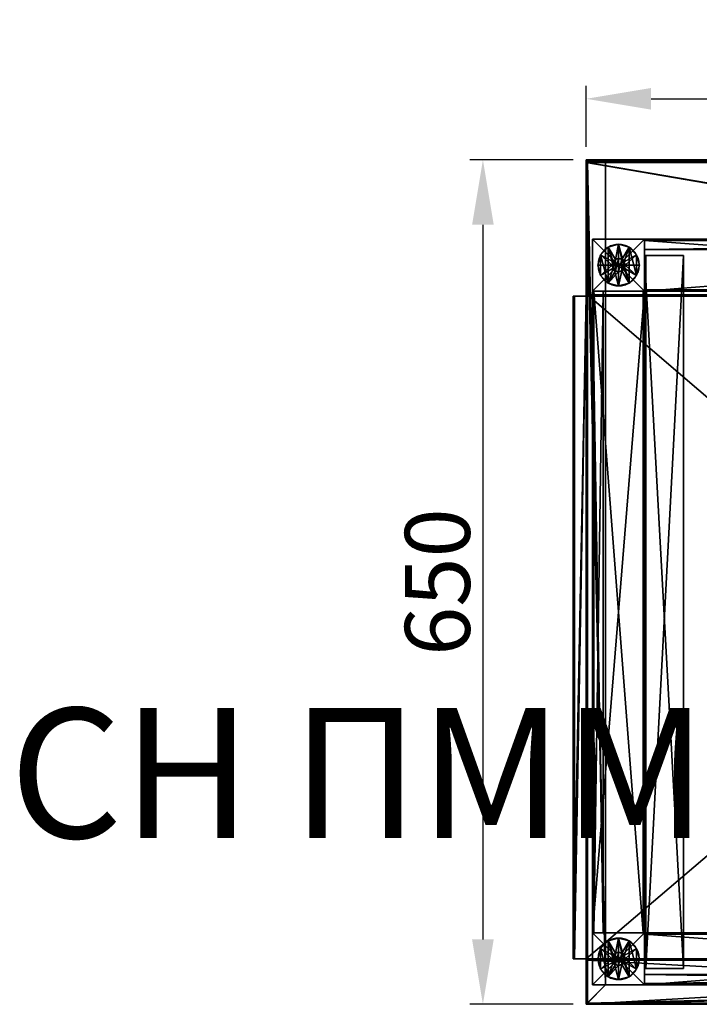
# Model space of a CAD drawing. Extents: x -436 to 1018, y -650 to 115.
# Drawn here: x -436 to 87, y -650 to 108 of the extents above; entities that cross this region are included whole.
import ezdxf
from ezdxf.enums import TextEntityAlignment as Align

# ---------------------------------------------------------------- set-up
doc = ezdxf.new("R2010")
doc.units = 0
doc.header["$PDMODE"] = 3
doc.header["$PDSIZE"] = 20
for name, color, linetype in [('3D', 250, 'Continuous'), ('NAME', 1, 'Continuous'), ('NUMBER', 5, 'Continuous'), ('sizenerzh', 31, 'Continuous')]:
    doc.layers.add(name, color=color, linetype=linetype)
doc.layers.add('Plan', color=1, linetype='Continuous', true_color=0xff0000)
doc.dimstyles.new('size nerzh', dxfattribs={"dimtxt": 50, "dimasz": 50, "dimexe": 10, "dimexo": 10, "dimgap": 10, "dimtad": 1, "dimdec": 0, "dimzin": 0, "dimdsep": 46, "dimtxsty": 'Standard', "dimcen": 10, "dimclrd": 256, "dimclre": 256, "dimclrt": 256, "dimadec": 0, "dimazin": 0, "dimtfac": 1, "dimtdec": 0, "dimtofl": 0, "dimtmove": 0, "dimatfit": 3, "dimfxl": 1, "dimtolj": 1, "dimtzin": 0, "dimarcsym": 0})

# ---------------------------------------------------------------- blocks, each defined once
blk = doc.blocks.new('*D10')
at = {"layer": 'Defpoints', "color": 0, "transparency": 16777216}
for p in [(600, 47), (0, 0), (600, 0)]:
    blk.add_point(p, dxfattribs=at)
at = {"layer": 'sizenerzh', "lineweight": -2, "transparency": 16777216}
for p, q in [((0, 10), (0, 57)), ((600, 10), (600, 57)), ((50, 47), (550, 47))]:
    blk.add_line(p, q, dxfattribs=at)
at = {"layer": 'sizenerzh', "transparency": 16777216}
for points in [[(50, 55.33), (50, 38.66), (0, 47)], [(550, 55.33), (550, 38.66), (600, 47)]]:
    blk.add_solid(points, dxfattribs=at)
at = {"layer": 'sizenerzh', "transparency": 16777216, "insert": (300, 82), "char_height": 50, "attachment_point": 5}
blk.add_mtext('\\A1;600', dxfattribs=at)
blk = doc.blocks.new('*D11')
at = {"layer": 'Defpoints', "color": 0, "transparency": 16777216}
for p in [(0, 0), (-79.43, -650), (0, -650)]:
    blk.add_point(p, dxfattribs=at)
at = {"layer": 'sizenerzh', "lineweight": -2, "transparency": 16777216}
for p, q in [((-10, 0), (-89.43, 0)), ((-79.43, -50), (-79.43, -600)), ((-10, -650), (-89.43, -650))]:
    blk.add_line(p, q, dxfattribs=at)
at = {"layer": 'sizenerzh', "transparency": 16777216}
for points in [[(-87.76, -50), (-71.1, -50), (-79.43, 0)], [(-87.76, -600), (-71.1, -600), (-79.43, -650)]]:
    blk.add_solid(points, dxfattribs=at)
at = {"layer": 'sizenerzh', "transparency": 16777216, "insert": (-114.43, -325), "char_height": 50, "attachment_point": 5, "rotation": 90}
blk.add_mtext('\\A1;650', dxfattribs=at)
blk = doc.blocks.new('*U9')
at = {"layer": 'Plan'}
for points in [[(0, 0), (0, -1)], [(600, 0), (0, 0)], [(600, -1), (0, -1)], [(0, -1), (0, -2)], [(0, -1), (600, -1)], [(0, -2), (0, -105)], [(0, -2), (600, -2)], [(1, -2), (1, -104)], [(15, -2), (15, -635)], [(5, -101), (5, -61)], [(5, -61), (45, -61)], [(25, -65), (23.93, -65.04), (22.88, -65.14), (21.84, -65.31), (20.83, -65.55), (19.83, -65.86), (18.86, -66.23), (17.91, -66.66), (17, -67.14), (16.12, -67.69), (15.28, -68.29), (14.47, -68.95), (13.71, -69.66), (12.99, -70.42), (12.33, -71.24), (11.71, -72.09), (11.14, -73), (10.64, -73.94), (10.21, -74.91), (9.84, -75.89), (9.54, -76.89), (9.3, -77.91), (9.13, -78.93), (9.03, -79.96), (9, -81), (9.03, -82.04), (9.13, -83.07), (9.3, -84.09), (9.54, -85.11), (9.84, -86.11), (10.21, -87.09), (10.64, -88.06), (11.14, -89), (11.71, -89.91), (12.33, -90.76), (12.99, -91.58), (13.71, -92.34), (14.47, -93.05), (15.28, -93.71), (16.12, -94.31), (17, -94.86), (17.91, -95.34), (18.86, -95.77), (19.83, -96.14), (20.83, -96.45), (21.84, -96.69), (22.88, -96.86), (23.93, -96.96), (25, -97)], [(25, -97), (26.07, -96.96), (27.12, -96.86), (28.16, -96.69), (29.17, -96.45), (30.17, -96.14), (31.14, -95.77), (32.09, -95.34), (33, -94.86), (33.88, -94.31), (34.72, -93.71), (35.53, -93.05), (36.29, -92.34), (37.01, -91.58), (37.67, -90.76), (38.29, -89.91), (38.86, -89), (39.36, -88.06), (39.79, -87.09), (40.16, -86.11), (40.46, -85.11), (40.7, -84.09), (40.87, -83.07), (40.97, -82.04), (41, -81), (40.97, -79.96), (40.87, -78.93), (40.7, -77.91), (40.46, -76.89), (40.16, -75.89), (39.79, -74.91), (39.36, -73.94), (38.86, -73), (38.29, -72.09), (37.67, -71.24), (37.01, -70.42), (36.29, -69.66), (35.53, -68.95), (34.72, -68.29), (33.88, -67.69), (33, -67.14), (32.09, -66.66), (31.14, -66.23), (30.17, -65.86), (29.17, -65.55), (28.16, -65.31), (27.12, -65.14), (26.07, -65.04), (25, -65)], [(45, -61), (45, -101)], [(45, -61), (75, -61)], [(45, -62), (75, -62)], [(75, -62), (75, -61)], [(75, -61), (525, -61)], [(75, -62), (525, -62)], [(45, -69), (555, -69)], [(46, -73.5), (45, -73.5)], [(46, -622.5), (46, -73.5)], [(75, -73.5), (46, -73.5)], [(75, -622.5), (75, -73.5)], [(25, -76), (24.67, -76.01), (24.34, -76.04), (24.01, -76.1), (23.7, -76.17), (23.38, -76.27), (23.08, -76.38), (22.79, -76.52), (22.5, -76.67), (22.23, -76.84), (21.96, -77.03), (21.71, -77.23), (21.47, -77.46), (21.25, -77.69), (21.04, -77.95), (20.85, -78.22), (20.67, -78.5), (20.51, -78.79), (20.38, -79.1), (20.26, -79.4), (20.17, -79.72), (20.09, -80.03), (20.04, -80.35), (20.01, -80.68), (20, -81), (20.01, -81.32), (20.04, -81.65), (20.09, -81.97), (20.17, -82.28), (20.26, -82.6), (20.38, -82.9), (20.51, -83.21), (20.67, -83.5), (20.85, -83.78), (21.04, -84.05), (21.25, -84.31), (21.47, -84.54), (21.71, -84.77), (21.96, -84.97), (22.23, -85.16), (22.5, -85.33), (22.79, -85.48), (23.08, -85.62), (23.38, -85.73), (23.7, -85.83), (24.01, -85.9), (24.34, -85.96), (24.67, -85.99), (25, -86)], [(25, -86), (25.33, -85.99), (25.66, -85.96), (25.99, -85.9), (26.3, -85.83), (26.62, -85.73), (26.92, -85.62), (27.21, -85.48), (27.5, -85.33), (27.77, -85.16), (28.04, -84.97), (28.29, -84.77), (28.53, -84.54), (28.75, -84.31), (28.96, -84.05), (29.15, -83.78), (29.33, -83.5), (29.49, -83.21), (29.62, -82.9), (29.74, -82.6), (29.83, -82.28), (29.91, -81.97), (29.96, -81.65), (29.99, -81.32), (30, -81), (29.99, -80.68), (29.96, -80.35), (29.91, -80.03), (29.83, -79.72), (29.74, -79.4), (29.62, -79.1), (29.49, -78.79), (29.33, -78.5), (29.15, -78.22), (28.96, -77.95), (28.75, -77.69), (28.53, -77.46), (28.29, -77.23), (28.04, -77.03), (27.77, -76.84), (27.5, -76.67), (27.21, -76.52), (26.92, -76.38), (26.62, -76.27), (26.3, -76.17), (25.99, -76.1), (25.66, -76.04), (25.33, -76.01), (25, -76)], [(0, -105), (-10, -105)], [(-10, -615), (-10, -105)], [(-9, -615), (-9, -105)], [(599, -105), (0, -105)], [(0, -615), (0, -105)], [(1, -104), (1, -616)], [(599, -104), (1, -104)], [(5, -595), (5, -101)], [(45, -101), (5, -101)], [(6, -595), (6, -101)], [(13, -595), (13, -101)], [(44, -595), (44, -101)], [(45, -100), (555, -100)], [(45, -595), (45, -101)], [(45, -101), (555, -101)], [(5, -635), (5, -595)], [(5, -595), (45, -595)], [(45, -595), (555, -595)], [(45, -595), (45, -635)], [(45, -596), (555, -596)], [(25, -599), (23.93, -599.04), (22.88, -599.14), (21.84, -599.31), (20.83, -599.55), (19.83, -599.86), (18.86, -600.23), (17.91, -600.66), (17, -601.14), (16.12, -601.69), (15.28, -602.29), (14.47, -602.95), (13.71, -603.66), (12.99, -604.42), (12.33, -605.24), (11.71, -606.09), (11.14, -607), (10.64, -607.94), (10.21, -608.91), (9.84, -609.89), (9.54, -610.89), (9.3, -611.91), (9.13, -612.93), (9.03, -613.96), (9, -615), (9.03, -616.04), (9.13, -617.07), (9.3, -618.09), (9.54, -619.11), (9.84, -620.11), (10.21, -621.09), (10.64, -622.06), (11.14, -623), (11.71, -623.91), (12.33, -624.76), (12.99, -625.58), (13.71, -626.34), (14.47, -627.05), (15.28, -627.71), (16.12, -628.31), (17, -628.86), (17.91, -629.34), (18.86, -629.77), (19.83, -630.14), (20.83, -630.45), (21.84, -630.69), (22.88, -630.86), (23.93, -630.96), (25, -631)], [(25, -631), (26.07, -630.96), (27.12, -630.86), (28.16, -630.69), (29.17, -630.45), (30.17, -630.14), (31.14, -629.77), (32.09, -629.34), (33, -628.86), (33.88, -628.31), (34.72, -627.71), (35.53, -627.05), (36.29, -626.34), (37.01, -625.58), (37.67, -624.76), (38.29, -623.91), (38.86, -623), (39.36, -622.06), (39.79, -621.09), (40.16, -620.11), (40.46, -619.11), (40.7, -618.09), (40.87, -617.07), (40.97, -616.04), (41, -615), (40.97, -613.96), (40.87, -612.93), (40.7, -611.91), (40.46, -610.89), (40.16, -609.89), (39.79, -608.91), (39.36, -607.94), (38.86, -607), (38.29, -606.09), (37.67, -605.24), (37.01, -604.42), (36.29, -603.66), (35.53, -602.95), (34.72, -602.29), (33.88, -601.69), (33, -601.14), (32.09, -600.66), (31.14, -600.23), (30.17, -599.86), (29.17, -599.55), (28.16, -599.31), (27.12, -599.14), (26.07, -599.04), (25, -599)], [(25, -610), (24.67, -610.01), (24.34, -610.04), (24.01, -610.1), (23.7, -610.17), (23.38, -610.27), (23.08, -610.38), (22.79, -610.52), (22.5, -610.67), (22.23, -610.84), (21.96, -611.03), (21.71, -611.23), (21.47, -611.46), (21.25, -611.69), (21.04, -611.95), (20.85, -612.22), (20.67, -612.5), (20.51, -612.79), (20.38, -613.1), (20.26, -613.4), (20.17, -613.72), (20.09, -614.03), (20.04, -614.35), (20.01, -614.68), (20, -615), (20.01, -615.32), (20.04, -615.65), (20.09, -615.97), (20.17, -616.28), (20.26, -616.6), (20.38, -616.9), (20.51, -617.21), (20.67, -617.5), (20.85, -617.78), (21.04, -618.05), (21.25, -618.31), (21.47, -618.54), (21.71, -618.77), (21.96, -618.97), (22.23, -619.16), (22.5, -619.33), (22.79, -619.48), (23.08, -619.62), (23.38, -619.73), (23.7, -619.83), (24.01, -619.9), (24.34, -619.96), (24.67, -619.99), (25, -620)], [(25, -620), (25.33, -619.99), (25.66, -619.96), (25.99, -619.9), (26.3, -619.83), (26.62, -619.73), (26.92, -619.62), (27.21, -619.48), (27.5, -619.33), (27.77, -619.16), (28.04, -618.97), (28.29, -618.77), (28.53, -618.54), (28.75, -618.31), (28.96, -618.05), (29.15, -617.78), (29.33, -617.5), (29.49, -617.21), (29.62, -616.9), (29.74, -616.6), (29.83, -616.28), (29.91, -615.97), (29.96, -615.65), (29.99, -615.32), (30, -615), (29.99, -614.68), (29.96, -614.35), (29.91, -614.03), (29.83, -613.72), (29.74, -613.4), (29.62, -613.1), (29.49, -612.79), (29.33, -612.5), (29.15, -612.22), (28.96, -611.95), (28.75, -611.69), (28.53, -611.46), (28.29, -611.23), (28.04, -611.03), (27.77, -610.84), (27.5, -610.67), (27.21, -610.52), (26.92, -610.38), (26.62, -610.27), (26.3, -610.17), (25.99, -610.1), (25.66, -610.04), (25.33, -610.01), (25, -610)], [(0, -615), (-10, -615)], [(599, -615), (0, -615)], [(0, -615), (0, -650)], [(1, -616), (1, -649)], [(599, -616), (1, -616)], [(46, -622.5), (45, -622.5)], [(45, -627), (555, -627)], [(75, -622.5), (46, -622.5)], [(45, -635), (5, -635)], [(45, -634), (555, -634)], [(45, -635), (555, -635)], [(0, -650), (600, -650)], [(1, -649), (599, -649)]]:
    blk.add_lwpolyline(points, dxfattribs=at)
at = {"layer": 'NAME'}
blk.add_attdef('NAME', text='', height=100, dxfattribs=at).set_placement((294.19, -875.54, 0), align=Align.CENTER)
at = {"layer": 'NUMBER'}
blk.add_attdef('NUMBER', (-104.99, -474.04), '', height=150, dxfattribs=at)
at = {"layer": 'sizenerzh'}
dim = blk.add_linear_dim(base=(600, 47), p1=(0, 0), p2=(600, 0), dimstyle='size nerzh', dxfattribs=at)
dim.commit()
dim.dimension.update_dxf_attribs({"geometry": '*D10', "text_midpoint": (300, 82)})
dim = blk.add_linear_dim(base=(-79.43, -650), p1=(0, 0), p2=(0, -650), angle=90, dimstyle='size nerzh', dxfattribs=at)
dim.commit()
dim.dimension.update_dxf_attribs({"geometry": '*D11', "text_midpoint": (-114.43, -325)})
at = {"layer": '3D'}
mesh = blk.add_polyface(dxfattribs=at)
corners = [(5, -61, 29), (5, -61, 24), (5, -101, 24), (45, -61, 29), (45, -61, 24), (45, -101, 24), (5, -101, 29), (1, -2, 831), (15, -2, 831), (1, -2, 869), (1, -104, 849), (1, -104, 869), (0, -105, 850), (0, -2, 870), (0, -105, 849), (0, -105, 870), (0, -2, 970), (0, -1, 970), (0, -1, 830), (25, -65), (25, -65, 10), (33, -67.14), (33, -67.14, 10), (38.86, -73), (29.33, -78.5, 10), (29.33, -78.5, 24), (30, -81, 10), (27.5, -76.67, 24), (25, -76, 10), (25, -76, 24), (27.5, -76.67, 10), (30, -81, 24), (22.5, -76.67, 24), (22.5, -76.67, 10), (20.67, -78.5, 24), (20, -81, 10), (20, -81, 24), (20.67, -78.5, 10), (22.5, -85.33, 24), (20.67, -83.5, 24), (25, -86, 24), (29.33, -83.5, 24), (27.5, -85.33, 24), (17, -67.14, 10), (17, -67.14), (11.14, -73, 10), (9, -81), (9, -81, 10), (11.14, -73), (17, -94.86), (11.14, -89), (25, -97), (33, -94.86), (38.86, -73, 10), (5, -61, 869), (45, -61, 869), (45, -101, 29), (5, -101, 869), (0, 0, 970), (0, -1, 960), (0, 0, 960)]
mesh.append_faces([[corners[k] for k in face] for face in [(13, 18, 14, 13)]], dxfattribs={"vtx0": -1, "vtx1": -1, "vtx2": -1, "vtx3": -1})
mesh.append_faces([[corners[k] for k in face] for face in [(12, 13, 14, 12), (32, 38, 29, 32), (34, 39, 32, 34), (29, 40, 27, 29), (44, 49, 48, 44), (21, 52, 19, 21), (37, 45, 35, 37), (45, 37, 43, 45), (28, 20, 33, 28), (20, 30, 22, 20), (26, 53, 24, 26), (33, 43, 37, 33), (24, 22, 30, 24)]], dxfattribs={"vtx0": -1, "vtx1": -1, "vtx3": -1})
mesh.append_faces([[corners[k] for k in face] for face in [(7, 9, 10, 7), (17, 18, 13, 17), (25, 27, 42, 25), (44, 19, 51, 44), (28, 30, 20, 28), (20, 43, 33, 20), (45, 47, 35, 45)]], dxfattribs={"vtx1": -1, "vtx2": -1, "vtx3": -1})
mesh.append_faces([[corners[k] for k in face] for face in [(0, 3, 1, 0), (0, 6, 3, 0), (7, 8, 9, 7), (16, 17, 13, 16), (19, 20, 21, 19), (21, 22, 23, 21), (24, 25, 26, 24), (25, 24, 27, 25), (28, 29, 30, 28), (30, 27, 24, 30), (29, 28, 32, 29), (32, 33, 34, 32), (35, 36, 37, 35), (37, 34, 33, 37), (36, 39, 34, 36), (20, 19, 43, 20), (43, 44, 45, 43), (46, 47, 48, 46), (48, 45, 44, 48), (46, 48, 50, 46), (54, 55, 0, 54), (54, 57, 55, 54), (17, 58, 59, 17)]], dxfattribs={"vtx1": -1, "vtx3": -1})
mesh.append_faces([[corners[k] for k in face] for face in [(0, 1, 2, 0), (3, 4, 1, 3), (1, 4, 5, 1), (9, 11, 10, 9), (12, 15, 13, 12), (20, 22, 21, 20), (29, 27, 30, 29), (25, 31, 26, 25), (28, 33, 32, 28), (36, 34, 37, 36), (41, 31, 25, 41), (19, 44, 43, 19), (47, 45, 48, 47), (54, 0, 6, 54), (0, 3, 56, 0), (58, 60, 59, 58)]], dxfattribs={"vtx2": -1, "vtx3": -1})
mesh = blk.add_polyface(dxfattribs=at)
corners = [(75, -73.5, 440), (75, -622.5, 440), (45, -73.5, 440), (75, -73.5, 441), (46, -73.5, 441), (46, -622.5, 441), (75, -73.5, 560), (75, -622.5, 560), (45, -73.5, 560), (75, -73.5, 561), (46, -73.5, 561), (46, -622.5, 561), (15, -2, 830), (585, -2, 830), (15, -2, 831), (585, -2, 831), (1, -2, 869), (0, -105, 870), (599, -105, 870), (0, -2, 870), (600, -2, 870), (0, -105, 850), (599, -105, 850), (0, -1, 830), (0, -1, 970), (600, -1, 970), (1, -104, 869), (599, -104, 869), (599, -2, 869), (1, -104, 849), (0, -2, 970), (75, -73.5, 680), (75, -622.5, 680), (45, -73.5, 680), (75, -73.5, 681), (46, -73.5, 681), (46, -622.5, 681), (75, -61, 180), (75, -62, 180), (45, -61, 180), (45, -62, 180), (75, -61, 820), (75, -62, 820), (45, -61, 820), (45, -62, 820), (0, 0, 970), (600, 0, 970), (0, 0, 960), (0, -1, 960), (600, -1, 960), (45, -69, 160), (555, -69, 160), (45, -69, 161), (45, -62, 161), (555, -62, 161), (45, -62, 179), (45, -100, 179), (555, -100, 179), (45, -100, 160), (45, -101, 160), (555, -101, 160), (45, -101, 180), (555, -61, 180), (45, -61, 160), (75, -73.5, 200), (75, -622.5, 200), (45, -73.5, 200), (75, -73.5, 201), (46, -73.5, 201), (46, -622.5, 201), (75, -73.5, 320), (75, -622.5, 320), (45, -73.5, 320), (75, -73.5, 321), (46, -73.5, 321), (46, -622.5, 321)]
mesh.append_faces([[corners[k] for k in face] for face in [(14, 15, 16, 14)]], dxfattribs={"vtx0": -1, "vtx1": -1, "vtx2": -1, "vtx3": -1})
mesh.append_faces([[corners[k] for k in face] for face in [(19, 18, 20, 19)]], dxfattribs={"vtx0": -1, "vtx1": -1, "vtx3": -1})
mesh.append_faces([[corners[k] for k in face] for face in [(0, 2, 4, 0), (6, 8, 10, 6), (13, 12, 23, 13), (31, 33, 35, 31), (64, 66, 68, 64), (70, 72, 74, 70)]], dxfattribs={"vtx1": -1, "vtx2": -1, "vtx3": -1})
mesh.append_faces([[corners[k] for k in face] for face in [(0, 1, 2, 0), (0, 3, 1, 0), (4, 5, 3, 4), (3, 0, 4, 3), (6, 7, 8, 6), (6, 9, 7, 6), (10, 11, 9, 10), (9, 6, 10, 9), (12, 13, 14, 12), (17, 18, 19, 17), (26, 16, 27, 26), (26, 27, 29, 26), (19, 20, 30, 19), (24, 30, 25, 24), (31, 32, 33, 31), (31, 34, 32, 31), (35, 36, 34, 35), (34, 31, 35, 34), (37, 38, 39, 37), (41, 42, 37, 41), (43, 44, 41, 43), (40, 38, 44, 40), (43, 41, 39, 43), (45, 46, 47, 45), (48, 47, 49, 48), (45, 24, 46, 45), (50, 51, 52, 50), (53, 52, 54, 53), (53, 54, 55, 53), (56, 55, 57, 56), (56, 57, 58, 56), (59, 58, 60, 59), (59, 60, 61, 59), (39, 61, 62, 39), (39, 62, 63, 39), (50, 63, 51, 50), (64, 65, 66, 64), (64, 67, 65, 64), (68, 69, 67, 68), (67, 64, 68, 67), (70, 71, 72, 70), (70, 73, 71, 70), (74, 75, 73, 74), (73, 70, 74, 73)]], dxfattribs={"vtx1": -1, "vtx3": -1})
mesh.append_faces([[corners[k] for k in face] for face in [(17, 21, 22, 17), (23, 24, 25, 23), (16, 28, 27, 16), (38, 40, 39, 38), (42, 38, 37, 42), (44, 42, 41, 44), (38, 42, 44, 38), (41, 37, 39, 41), (24, 48, 49, 24)]], dxfattribs={"vtx2": -1, "vtx3": -1})
mesh = blk.add_polyface(dxfattribs=at)
corners = [(525, -61, 820), (525, -62, 820), (555, -61, 820), (555, -62, 820), (525, -61, 180), (525, -62, 180), (555, -61, 180), (555, -62, 180), (585, -2, 830), (585, -2, 831), (15, -2, 831), (599, -2, 869), (1, -2, 869), (599, -105, 870), (0, -105, 870), (599, -105, 850), (600, -1, 830), (0, -1, 830), (600, -1, 970), (599, -104, 869), (599, -104, 849), (1, -104, 849), (600, -2, 870), (600, -2, 970), (0, -2, 970), (554, -73.5, 697), (554, -73.5, 681), (554, -622.5, 697), (525, -73.5, 681), (525, -622.5, 681), (525, -73.5, 680), (555, -73.5, 680), (555, -622.5, 680), (554, -73.5, 577), (554, -73.5, 561), (554, -622.5, 577), (525, -73.5, 561), (525, -622.5, 561), (525, -73.5, 560), (555, -73.5, 560), (555, -622.5, 560), (600, 0, 970), (600, 0, 960), (0, 0, 960), (0, -1, 970), (600, -1, 960), (554, -73.5, 457), (554, -73.5, 441), (554, -622.5, 457), (525, -73.5, 441), (525, -622.5, 441), (525, -73.5, 440), (555, -73.5, 440), (555, -622.5, 440), (555, -69, 160), (555, -69, 161), (45, -69, 161), (555, -62, 161), (555, -62, 179), (45, -62, 179), (555, -100, 179), (555, -100, 160), (45, -100, 160), (555, -101, 160), (555, -101, 180), (45, -101, 180), (555, -61, 160), (45, -61, 160), (554, -73.5, 321), (525, -73.5, 321), (554, -622.5, 321), (525, -73.5, 320), (525, -622.5, 321), (555, -73.5, 320), (525, -622.5, 320), (554, -73.5, 201), (525, -73.5, 201), (554, -622.5, 201), (525, -73.5, 200), (525, -622.5, 201), (555, -73.5, 200), (525, -622.5, 200)]
mesh.append_faces([[corners[k] for k in face] for face in [(16, 8, 17, 16)]], dxfattribs={"vtx0": -1, "vtx1": -1, "vtx3": -1})
mesh.append_faces([[corners[k] for k in face] for face in [(8, 9, 10, 8), (11, 12, 9, 11), (31, 30, 26, 31), (39, 38, 34, 39), (52, 51, 47, 52), (73, 71, 68, 73), (80, 78, 75, 80)]], dxfattribs={"vtx1": -1, "vtx2": -1, "vtx3": -1})
mesh.append_faces([[corners[k] for k in face] for face in [(0, 1, 2, 0), (0, 4, 1, 0), (6, 7, 4, 6), (3, 1, 7, 3), (6, 4, 2, 6), (13, 14, 15, 13), (16, 17, 18, 16), (25, 26, 27, 25), (28, 29, 26, 28), (28, 30, 29, 28), (31, 32, 30, 31), (33, 34, 35, 33), (36, 37, 34, 36), (36, 38, 37, 36), (39, 40, 38, 39), (18, 44, 45, 18), (46, 47, 48, 46), (49, 50, 47, 49), (49, 51, 50, 49), (52, 53, 51, 52), (68, 69, 70, 68), (69, 71, 72, 69), (71, 73, 74, 71), (75, 76, 77, 75), (76, 78, 79, 76), (78, 80, 81, 78)]], dxfattribs={"vtx1": -1, "vtx3": -1})
mesh.append_faces([[corners[k] for k in face] for face in [(1, 3, 2, 1), (4, 5, 1, 4), (7, 5, 4, 7), (1, 5, 7, 1), (4, 0, 2, 4), (19, 20, 21, 19), (22, 23, 24, 22), (24, 23, 18, 24), (30, 28, 26, 30), (38, 36, 34, 38), (41, 42, 43, 41), (43, 42, 45, 43), (44, 18, 41, 44), (51, 49, 47, 51), (54, 55, 56, 54), (56, 55, 57, 56), (57, 58, 59, 57), (59, 58, 60, 59), (60, 61, 62, 60), (62, 61, 63, 62), (63, 64, 65, 63), (65, 64, 6, 65), (6, 66, 67, 6), (67, 66, 54, 67), (71, 69, 68, 71), (78, 76, 75, 78)]], dxfattribs={"vtx2": -1, "vtx3": -1})
mesh = blk.add_polyface(dxfattribs=at)
corners = [(5, -595, 160), (5, -101, 160), (13, -595, 160), (13, -101, 160), (13, -595, 161), (13, -101, 161), (6, -595, 161), (6, -101, 161), (6, -595, 179), (6, -101, 179), (44, -595, 179), (44, -101, 179), (44, -595, 160), (44, -101, 160), (45, -595, 160), (45, -101, 160), (45, -595, 180), (45, -101, 180), (5, -595, 180), (5, -101, 180), (45, -622.5, 457), (46, -622.5, 457), (46, -73.5, 457), (45, -622.5, 440), (45, -73.5, 457), (75, -622.5, 440), (45, -73.5, 440), (75, -73.5, 441), (75, -622.5, 441), (46, -622.5, 441), (45, -622.5, 577), (46, -622.5, 577), (46, -73.5, 577), (45, -622.5, 560), (45, -73.5, 577), (75, -622.5, 560), (45, -73.5, 560), (75, -73.5, 561), (75, -622.5, 561), (46, -622.5, 561), (1, -104, 849), (1, -616, 849), (1, -649, 831), (-10, -105, 850), (-10, -615, 850), (0, -105, 850), (0, -650, 830), (0, -1, 830), (15, -635, 830), (15, -2, 830), (0, -105, 849), (0, -615, 849), (-10, -105, 835), (-10, -615, 835), (-9, -105, 835), (-9, -615, 835), (-9, -105, 849), (-9, -615, 849), (15, -635, 831), (1, -2, 831), (45, -622.5, 697), (46, -622.5, 697), (46, -73.5, 697), (45, -622.5, 680), (45, -73.5, 697), (75, -622.5, 680), (45, -73.5, 680), (75, -73.5, 681), (75, -622.5, 681), (46, -622.5, 681), (45, -622.5, 217), (46, -622.5, 217), (46, -73.5, 217), (45, -622.5, 200), (45, -73.5, 217), (75, -622.5, 200), (45, -73.5, 200), (75, -73.5, 201), (75, -622.5, 201), (46, -622.5, 201), (45, -622.5, 337), (46, -622.5, 337), (46, -73.5, 337), (45, -622.5, 320), (45, -73.5, 337), (75, -622.5, 320), (45, -73.5, 320), (75, -73.5, 321), (75, -622.5, 321), (46, -622.5, 321)]
mesh.append_faces([[corners[k] for k in face] for face in [(48, 47, 49, 48), (50, 46, 51, 50)]], dxfattribs={"vtx0": -1, "vtx1": -1, "vtx3": -1})
mesh.append_faces([[corners[k] for k in face] for face in [(40, 41, 42, 40), (46, 47, 48, 46), (59, 42, 58, 59)]], dxfattribs={"vtx1": -1, "vtx2": -1, "vtx3": -1})
mesh.append_faces([[corners[k] for k in face] for face in [(0, 1, 2, 0), (4, 2, 5, 4), (4, 5, 6, 4), (6, 7, 8, 6), (8, 9, 10, 8), (10, 11, 12, 10), (12, 13, 14, 12), (14, 15, 16, 14), (16, 17, 18, 16), (0, 18, 1, 0), (43, 44, 45, 43), (43, 52, 44, 43), (52, 54, 53, 52), (56, 57, 54, 56), (56, 50, 57, 56), (48, 49, 58, 48)]], dxfattribs={"vtx1": -1, "vtx3": -1})
mesh.append_faces([[corners[k] for k in face] for face in [(1, 3, 2, 1), (2, 3, 5, 2), (5, 7, 6, 5), (7, 9, 8, 7), (9, 11, 10, 9), (11, 13, 12, 11), (18, 19, 1, 18), (20, 21, 22, 20), (23, 20, 24, 23), (25, 23, 26, 25), (27, 28, 25, 27), (29, 28, 27, 29), (22, 21, 29, 22), (30, 31, 32, 30), (33, 30, 34, 33), (35, 33, 36, 35), (37, 38, 35, 37), (39, 38, 37, 39), (32, 31, 39, 32), (52, 53, 44, 52), (54, 55, 53, 54), (50, 51, 57, 50), (60, 61, 62, 60), (63, 60, 64, 63), (65, 63, 66, 65), (67, 68, 65, 67), (69, 68, 67, 69), (62, 61, 69, 62), (70, 71, 72, 70), (73, 70, 74, 73), (75, 73, 76, 75), (77, 78, 75, 77), (79, 78, 77, 79), (72, 71, 79, 72), (80, 81, 82, 80), (83, 80, 84, 83), (85, 83, 86, 85), (87, 88, 85, 87), (89, 88, 87, 89), (82, 81, 89, 82)]], dxfattribs={"vtx2": -1, "vtx3": -1})
mesh = blk.add_polyface(dxfattribs=at)
corners = [(45, -101, 180), (5, -101, 180), (5, -595, 180), (13, -101, 161), (13, -101, 160), (6, -101, 161), (6, -101, 179), (5, -101, 160), (44, -101, 179), (5, -101, 29), (5, -61, 29), (5, -101, 24), (45, -101, 24), (5, -61, 24), (45, -101, 29), (45, -61, 29), (1, -2, 831), (1, -104, 849), (1, -649, 831), (0, -1, 830), (0, -650, 830), (0, -105, 849), (-9, -105, 849), (0, -105, 850), (-9, -105, 835), (-10, -105, 835), (-10, -105, 850), (15, -2, 830), (15, -2, 831), (15, -635, 831), (25, -97, 10), (25, -97), (33, -94.86, 10), (33, -94.86), (25, -86, 24), (25, -86, 10), (27.5, -85.33, 24), (29.33, -83.5, 10), (29.33, -83.5, 24), (27.5, -85.33, 10), (30, -81, 24), (30, -81, 10), (20, -81, 24), (20, -81, 10), (20.67, -83.5, 24), (22.5, -85.33, 10), (22.5, -85.33, 24), (20.67, -83.5, 10), (22.5, -76.67, 24), (25, -76, 24), (29.33, -78.5, 24), (27.5, -76.67, 24), (9, -81, 10), (9, -81), (11.14, -89, 10), (17, -94.86), (17, -94.86, 10), (11.14, -89), (17, -67.14), (11.14, -73), (25, -65), (38.86, -89, 10), (5, -101, 869), (5, -61, 869), (45, -101, 869), (45, -61, 869)]
mesh.append_faces([[corners[k] for k in face] for face in [(1, 6, 7, 1), (6, 0, 8, 6), (16, 17, 18, 16), (46, 48, 44, 46), (38, 50, 36, 38), (36, 51, 34, 36), (55, 58, 31, 55), (57, 59, 55, 57), (31, 60, 33, 31), (45, 56, 35, 45), (56, 47, 54, 56), (37, 61, 41, 37), (35, 30, 39, 35), (43, 54, 47, 43), (39, 32, 37, 39)]], dxfattribs={"vtx0": -1, "vtx1": -1, "vtx3": -1})
mesh.append_faces([[corners[k] for k in face] for face in [(5, 4, 7, 5)]], dxfattribs={"vtx0": -1, "vtx2": -1, "vtx3": -1})
mesh.append_faces([[corners[k] for k in face] for face in [(1, 0, 6, 1), (6, 5, 7, 6), (19, 20, 21, 19), (25, 26, 22, 25), (26, 23, 22, 26), (46, 34, 49, 46), (45, 47, 56, 45), (52, 54, 43, 52), (56, 30, 35, 56), (30, 32, 39, 30)]], dxfattribs={"vtx1": -1, "vtx2": -1, "vtx3": -1})
mesh.append_faces([[corners[k] for k in face] for face in [(3, 4, 5, 3), (9, 10, 11, 9), (11, 13, 12, 11), (21, 22, 23, 21), (24, 25, 22, 24), (28, 16, 29, 28), (30, 31, 32, 30), (33, 32, 31, 33), (34, 35, 36, 34), (37, 38, 39, 37), (38, 37, 40, 38), (41, 40, 37, 41), (39, 36, 35, 39), (42, 43, 44, 42), (45, 46, 47, 45), (35, 34, 45, 35), (47, 44, 43, 47), (52, 53, 54, 52), (55, 56, 57, 55), (31, 30, 55, 31), (57, 54, 53, 57), (62, 63, 9, 62), (9, 10, 14, 9)]], dxfattribs={"vtx1": -1, "vtx3": -1})
mesh.append_faces([[corners[k] for k in face] for face in [(0, 1, 2, 0), (9, 11, 12, 9), (9, 14, 15, 9), (27, 28, 29, 27), (38, 36, 39, 38), (34, 46, 45, 34), (46, 44, 47, 46), (30, 56, 55, 30), (56, 54, 57, 56), (62, 9, 14, 62), (62, 64, 65, 62)]], dxfattribs={"vtx2": -1, "vtx3": -1})
mesh = blk.add_polyface(dxfattribs=at)
corners = [(44, -101, 160), (45, -101, 160), (45, -595, 160), (45, -101, 180), (45, -595, 180), (44, -101, 179), (45, -73.5, 457), (45, -622.5, 457), (46, -73.5, 457), (45, -73.5, 440), (45, -622.5, 440), (46, -73.5, 441), (46, -622.5, 441), (45, -61, 29), (45, -101, 29), (45, -61, 24), (45, -101, 24), (5, -101, 29), (45, -73.5, 577), (45, -622.5, 577), (46, -73.5, 577), (45, -73.5, 560), (45, -622.5, 560), (46, -73.5, 561), (46, -622.5, 561), (45, -73.5, 697), (45, -622.5, 697), (46, -73.5, 697), (45, -73.5, 680), (45, -622.5, 680), (46, -73.5, 681), (46, -622.5, 681), (38.86, -89), (38.86, -89, 10), (33, -94.86), (41, -81, 10), (38.86, -73), (38.86, -73, 10), (41, -81), (33, -67.14, 10), (33, -94.86, 10), (33, -67.14), (29.33, -83.5, 10), (30, -81, 10), (29.33, -78.5, 10), (45, -61, 869), (5, -61, 29), (45, -101, 869), (5, -101, 869), (45, -61, 820), (45, -61, 180), (45, -62, 820), (45, -62, 180), (45, -69, 160), (45, -62, 161), (45, -61, 160), (45, -69, 161), (45, -62, 179), (45, -100, 160), (45, -100, 179), (45, -73.5, 217), (45, -622.5, 217), (46, -73.5, 217), (45, -73.5, 200), (45, -622.5, 200), (46, -73.5, 201), (46, -622.5, 201), (45, -73.5, 337), (45, -622.5, 337), (46, -73.5, 337), (45, -73.5, 320), (45, -622.5, 320), (46, -73.5, 321), (46, -622.5, 321)]
mesh.append_faces([[corners[k] for k in face] for face in [(1, 5, 3, 1), (36, 32, 41, 36), (33, 42, 40, 33), (53, 54, 55, 53), (55, 57, 50, 55), (59, 50, 57, 59)]], dxfattribs={"vtx0": -1, "vtx1": -1, "vtx3": -1})
mesh.append_faces([[corners[k] for k in face] for face in [(9, 6, 11, 9), (21, 18, 23, 21), (28, 25, 30, 28), (32, 34, 41, 32), (33, 35, 43, 33), (35, 37, 43, 35), (37, 39, 44, 37), (54, 57, 55, 54), (1, 3, 59, 1), (3, 50, 59, 3), (63, 60, 65, 63), (70, 67, 72, 70)]], dxfattribs={"vtx1": -1, "vtx2": -1, "vtx3": -1})
mesh.append_faces([[corners[k] for k in face] for face in [(0, 5, 1, 0), (6, 7, 8, 6), (9, 10, 6, 9), (11, 8, 12, 11), (8, 11, 6, 8), (13, 14, 15, 13), (14, 17, 16, 14), (18, 19, 20, 18), (21, 22, 18, 21), (23, 20, 24, 23), (20, 23, 18, 20), (25, 26, 27, 25), (28, 29, 25, 28), (30, 27, 31, 30), (27, 30, 25, 27), (32, 33, 34, 32), (33, 32, 35, 33), (36, 37, 38, 36), (37, 36, 39, 37), (38, 35, 32, 38), (45, 47, 13, 45), (47, 48, 14, 47), (49, 50, 51, 49), (58, 1, 59, 58), (60, 61, 62, 60), (63, 64, 60, 63), (65, 62, 66, 65), (62, 65, 60, 62), (67, 68, 69, 67), (70, 71, 67, 70), (72, 69, 73, 72), (69, 72, 67, 69)]], dxfattribs={"vtx1": -1, "vtx3": -1})
mesh.append_faces([[corners[k] for k in face] for face in [(0, 1, 2, 0), (1, 3, 4, 1), (14, 16, 15, 14), (37, 35, 38, 37), (33, 40, 34, 33), (36, 38, 32, 36), (45, 13, 46, 45), (47, 14, 13, 47), (50, 52, 51, 50), (53, 56, 54, 53)]], dxfattribs={"vtx2": -1, "vtx3": -1})
mesh = blk.add_polyface(dxfattribs=at)
corners = [(570, -615, 24), (570.67, -612.5, 24), (570.67, -612.5, 10), (567, -601.14, 10), (567, -601.14), (561.14, -607, 10), (559, -615), (559, -615, 10), (561.14, -607), (567, -628.86), (570, -615, 10), (599, -615, 850), (599, -105, 850), (0, -615, 850), (0, -105, 850), (1, -104, 849), (599, -104, 849), (599, -616, 849), (554, -73.5, 681), (554, -622.5, 681), (554, -622.5, 697), (525, -622.5, 681), (525, -73.5, 680), (525, -622.5, 680), (555, -622.5, 680), (555, -622.5, 697), (555, -73.5, 680), (555, -73.5, 697), (555, -595, 180), (555, -595, 160), (45, -595, 160), (555, -596, 160), (555, -596, 179), (45, -596, 179), (555, -634, 179), (555, -635, 180), (554, -73.5, 561), (554, -622.5, 561), (554, -622.5, 577), (525, -622.5, 561), (525, -73.5, 560), (525, -622.5, 560), (555, -622.5, 560), (555, -622.5, 577), (555, -73.5, 560), (555, -73.5, 577), (555, -595, 29), (555, -595, 24), (555, -635, 24), (595, -595, 29), (555, -635, 29), (554, -73.5, 441), (554, -622.5, 441), (554, -622.5, 457), (525, -622.5, 441), (525, -73.5, 440), (525, -622.5, 440), (555, -622.5, 440), (555, -622.5, 457), (555, -73.5, 440), (555, -73.5, 457), (555, -101, 180), (555, -101, 160), (556, -595, 160), (556, -101, 160), (556, -595, 179), (556, -101, 179), (594, -595, 179), (554, -73.5, 321), (554, -622.5, 321), (554, -622.5, 337), (525, -73.5, 321), (525, -622.5, 321), (525, -73.5, 320), (525, -622.5, 320), (555, -73.5, 320), (555, -622.5, 320), (555, -622.5, 337), (555, -73.5, 337), (555, -595, 849), (595, -595, 849), (554, -73.5, 201), (554, -622.5, 201), (554, -622.5, 217), (525, -73.5, 201), (525, -622.5, 201), (525, -73.5, 200), (525, -622.5, 200), (555, -73.5, 200), (555, -622.5, 200), (555, -622.5, 217), (555, -73.5, 217)]
mesh.append_faces([[corners[k] for k in face] for face in [(4, 9, 8, 4), (2, 5, 10, 2), (5, 2, 3, 5), (29, 65, 28, 29)]], dxfattribs={"vtx0": -1, "vtx1": -1, "vtx3": -1})
mesh.append_faces([[corners[k] for k in face] for face in [(5, 7, 10, 5), (12, 14, 13, 12), (29, 28, 32, 29), (28, 35, 32, 28)]], dxfattribs={"vtx1": -1, "vtx2": -1, "vtx3": -1})
mesh.append_faces([[corners[k] for k in face] for face in [(3, 4, 5, 3), (6, 7, 8, 6), (8, 5, 4, 8), (11, 12, 13, 11), (31, 29, 32, 31), (46, 49, 47, 46), (46, 50, 49, 46), (28, 61, 29, 28), (29, 62, 63, 29), (63, 64, 65, 63), (65, 66, 67, 65), (63, 65, 29, 63), (79, 80, 46, 79)]], dxfattribs={"vtx1": -1, "vtx3": -1})
mesh.append_faces([[corners[k] for k in face] for face in [(0, 1, 2, 0), (7, 5, 8, 7), (15, 16, 17, 15), (18, 19, 20, 18), (21, 19, 18, 21), (22, 23, 21, 22), (24, 23, 22, 24), (25, 24, 26, 25), (20, 25, 27, 20), (28, 29, 30, 28), (30, 29, 31, 30), (31, 32, 33, 31), (33, 32, 34, 33), (36, 37, 38, 36), (39, 37, 36, 39), (40, 41, 39, 40), (42, 41, 40, 42), (43, 42, 44, 43), (38, 43, 45, 38), (46, 47, 48, 46), (51, 52, 53, 51), (54, 52, 51, 54), (55, 56, 54, 55), (57, 56, 55, 57), (58, 57, 59, 58), (53, 58, 60, 53), (68, 69, 70, 68), (71, 72, 69, 71), (73, 74, 72, 73), (75, 76, 74, 75), (77, 76, 75, 77), (70, 77, 78, 70), (79, 46, 50, 79), (81, 82, 83, 81), (84, 85, 82, 84), (86, 87, 85, 86), (88, 89, 87, 88), (90, 89, 88, 90), (83, 90, 91, 83)]], dxfattribs={"vtx2": -1, "vtx3": -1})
mesh = blk.add_polyface(dxfattribs=at)
corners = [(5, -595, 160), (6, -595, 179), (5, -595, 180), (6, -595, 161), (13, -595, 161), (13, -595, 160), (44, -595, 179), (44, -595, 160), (45, -595, 160), (45, -595, 180), (38.86, -607), (38.86, -607, 10), (41, -615), (33, -601.14, 10), (25, -599), (25, -599, 10), (33, -601.14), (41, -615, 10), (25, -610, 10), (25, -610, 24), (27.5, -610.67, 10), (27.5, -610.67, 24), (29.33, -612.5, 10), (22.5, -610.67, 24), (22.5, -610.67, 10), (20.67, -612.5, 24), (17, -601.14, 10), (17, -601.14), (11.14, -607, 10), (9, -615, 10), (11.14, -607), (17, -628.86), (25, -631), (38.86, -623), (33, -628.86), (20.67, -612.5, 10), (20, -615, 10), (-10, -615, 850), (0, -615, 850), (0, -105, 850), (1, -616, 849), (1, -104, 849), (599, -616, 849), (-9, -615, 849), (-9, -615, 835), (-9, -105, 835), (5, -595, 29), (5, -595, 24), (5, -635, 24), (45, -595, 29), (45, -595, 24), (45, -635, 29), (45, -635, 24), (5, -635, 29), (45, -635, 180), (555, -595, 180), (45, -596, 160), (555, -596, 160), (45, -596, 179), (5, -595, 849), (45, -595, 849), (45, -635, 849), (5, -635, 849)]
mesh.append_faces([[corners[k] for k in face] for face in [(0, 1, 2, 0), (1, 0, 3, 1), (5, 3, 0, 5), (27, 31, 30, 27), (10, 33, 16, 10), (16, 34, 14, 16), (35, 28, 36, 35), (28, 35, 26, 28), (18, 15, 24, 18), (15, 20, 13, 15), (24, 26, 35, 24), (22, 13, 20, 22), (8, 58, 9, 8)]], dxfattribs={"vtx0": -1, "vtx1": -1, "vtx3": -1})
mesh.append_faces([[corners[k] for k in face] for face in [(1, 6, 2, 1), (8, 9, 6, 8), (9, 2, 6, 9), (27, 14, 32, 27), (18, 20, 15, 18), (15, 26, 24, 15), (28, 29, 36, 28), (11, 13, 22, 11), (37, 38, 39, 37)]], dxfattribs={"vtx1": -1, "vtx2": -1, "vtx3": -1})
mesh.append_faces([[corners[k] for k in face] for face in [(4, 3, 5, 4), (7, 8, 6, 7), (10, 11, 12, 10), (11, 10, 13, 11), (14, 15, 16, 14), (16, 13, 10, 16), (18, 19, 20, 18), (20, 21, 22, 20), (19, 18, 23, 19), (23, 24, 25, 23), (15, 14, 26, 15), (26, 27, 28, 26), (30, 28, 27, 30), (40, 41, 42, 40), (46, 49, 47, 46), (49, 51, 50, 49), (46, 53, 49, 46), (9, 54, 55, 9), (9, 55, 8, 9), (56, 8, 57, 56), (56, 57, 58, 56), (56, 58, 8, 56), (59, 60, 46, 59), (60, 61, 49, 60), (59, 62, 60, 59)]], dxfattribs={"vtx1": -1, "vtx3": -1})
mesh.append_faces([[corners[k] for k in face] for face in [(15, 13, 16, 15), (11, 17, 12, 11), (19, 21, 20, 19), (18, 24, 23, 18), (14, 27, 26, 14), (29, 28, 30, 29), (43, 44, 45, 43), (46, 47, 48, 46), (49, 50, 47, 49), (47, 50, 52, 47), (59, 46, 53, 59), (60, 49, 46, 60), (46, 49, 51, 46)]], dxfattribs={"vtx2": -1, "vtx3": -1})
mesh = blk.add_polyface(dxfattribs=at)
corners = [(25, -631, 10), (25, -631), (33, -628.86, 10), (25, -620, 24), (25, -620, 10), (27.5, -619.33, 24), (29.33, -617.5, 10), (29.33, -617.5, 24), (27.5, -619.33, 10), (29.33, -612.5, 24), (29.33, -612.5, 10), (27.5, -610.67, 24), (20, -615, 10), (20, -615, 24), (20.67, -612.5, 10), (20.67, -617.5, 24), (22.5, -619.33, 10), (22.5, -619.33, 24), (20.67, -617.5, 10), (20.67, -612.5, 24), (22.5, -610.67, 10), (22.5, -610.67, 24), (25, -610, 24), (9, -615), (9, -615, 10), (11.14, -607), (11.14, -623, 10), (17, -628.86), (17, -628.86, 10), (11.14, -623), (17, -601.14), (25, -599), (33, -628.86), (1, -616, 869), (1, -649, 869), (1, -616, 849), (1, -649, 831), (0, -615, 850), (0, -615, 849), (0, -650, 830), (0, -650, 870), (0, -615, 870), (-9, -615, 849), (-10, -615, 850), (-10, -615, 835), (-9, -615, 835), (5, -635, 29), (5, -595, 29), (5, -635, 24), (45, -635, 24), (5, -595, 24), (45, -635, 29), (45, -595, 29), (5, -635, 849), (5, -595, 849), (45, -635, 849), (45, -595, 849)]
mesh.append_faces([[corners[k] for k in face] for face in [(21, 17, 22, 21), (17, 21, 15, 17), (19, 15, 21, 19), (22, 3, 11, 22), (7, 9, 5, 7), (5, 11, 3, 5), (27, 30, 1, 27), (29, 25, 27, 29), (1, 31, 32, 1), (16, 28, 4, 16), (28, 18, 26, 28), (4, 0, 8, 4), (12, 26, 18, 12), (36, 35, 34, 36)]], dxfattribs={"vtx0": -1, "vtx1": -1, "vtx3": -1})
mesh.append_faces([[corners[k] for k in face] for face in [(37, 39, 40, 37)]], dxfattribs={"vtx0": -1, "vtx2": -1, "vtx3": -1})
mesh.append_faces([[corners[k] for k in face] for face in [(37, 40, 41, 37)]], dxfattribs={"vtx0": -1, "vtx3": -1})
mesh.append_faces([[corners[k] for k in face] for face in [(17, 3, 22, 17), (9, 11, 5, 9), (16, 18, 28, 16), (24, 26, 12, 24), (28, 0, 4, 28), (0, 2, 8, 0), (37, 38, 39, 37), (37, 43, 42, 37), (43, 44, 42, 43)]], dxfattribs={"vtx1": -1, "vtx2": -1, "vtx3": -1})
mesh.append_faces([[corners[k] for k in face] for face in [(0, 1, 2, 0), (3, 4, 5, 3), (6, 7, 8, 6), (9, 10, 11, 9), (8, 5, 4, 8), (12, 13, 14, 12), (13, 12, 15, 13), (16, 17, 18, 16), (4, 3, 16, 4), (18, 15, 12, 18), (14, 19, 20, 14), (13, 15, 19, 13), (23, 24, 25, 23), (24, 23, 26, 24), (27, 28, 29, 27), (1, 0, 27, 1), (29, 26, 23, 29), (23, 25, 29, 23), (33, 34, 35, 33), (38, 37, 42, 38), (46, 47, 48, 46), (48, 50, 49, 48), (53, 54, 46, 53), (46, 47, 51, 46)]], dxfattribs={"vtx1": -1, "vtx3": -1})
mesh.append_faces([[corners[k] for k in face] for face in [(7, 5, 8, 7), (3, 17, 16, 3), (17, 15, 18, 17), (13, 19, 14, 13), (0, 28, 27, 0), (28, 26, 29, 28), (44, 45, 42, 44), (46, 48, 49, 46), (46, 51, 52, 46), (53, 46, 51, 53), (53, 55, 56, 53)]], dxfattribs={"vtx2": -1, "vtx3": -1})
mesh = blk.add_polyface(dxfattribs=at)
corners = [(46, -622.5, 457), (45, -622.5, 457), (46, -622.5, 441), (45, -622.5, 440), (75, -622.5, 440), (75, -622.5, 441), (46, -622.5, 577), (45, -622.5, 577), (46, -622.5, 561), (45, -622.5, 560), (75, -622.5, 560), (75, -622.5, 561), (38.86, -623), (38.86, -623, 10), (33, -628.86), (41, -615, 10), (41, -615), (33, -628.86, 10), (25, -631), (29.33, -617.5, 24), (29.33, -617.5, 10), (30, -615, 24), (29.33, -612.5, 10), (29.33, -612.5, 24), (30, -615, 10), (38.86, -607), (33, -601.14), (38.86, -607, 10), (27.5, -619.33, 10), (1, -649, 831), (1, -649, 869), (599, -649, 869), (0, -615, 870), (0, -650, 870), (599, -615, 870), (0, -615, 850), (0, -650, 830), (600, -650, 830), (1, -616, 849), (599, -616, 849), (1, -616, 869), (15, -635, 830), (15, -635, 831), (585, -635, 831), (46, -622.5, 697), (45, -622.5, 697), (46, -622.5, 681), (45, -622.5, 680), (75, -622.5, 680), (75, -622.5, 681), (45, -635, 29), (45, -635, 24), (45, -595, 24), (5, -635, 29), (45, -627, 161), (45, -634, 161), (555, -627, 161), (45, -627, 160), (45, -635, 160), (555, -635, 160), (45, -635, 180), (45, -634, 179), (45, -596, 179), (555, -634, 179), (45, -595, 180), (45, -635, 849), (45, -595, 29), (5, -635, 849), (46, -622.5, 217), (45, -622.5, 217), (46, -622.5, 201), (45, -622.5, 200), (75, -622.5, 200), (75, -622.5, 201), (46, -622.5, 337), (45, -622.5, 337), (46, -622.5, 321), (45, -622.5, 320), (75, -622.5, 320), (75, -622.5, 321)]
mesh.append_faces([[corners[k] for k in face] for face in [(24, 27, 22, 24), (20, 13, 24, 20), (13, 20, 17, 13), (28, 17, 20, 28), (42, 29, 43, 42), (55, 58, 61, 55), (61, 64, 62, 61)]], dxfattribs={"vtx0": -1, "vtx1": -1, "vtx3": -1})
mesh.append_faces([[corners[k] for k in face] for face in [(1, 3, 2, 1), (3, 4, 2, 3), (7, 9, 8, 7), (9, 10, 8, 9), (12, 14, 26, 12), (13, 15, 24, 13), (15, 27, 24, 15), (45, 47, 46, 45), (47, 48, 46, 47), (57, 58, 55, 57), (58, 60, 61, 58), (60, 64, 61, 60), (69, 71, 70, 69), (71, 72, 70, 71), (75, 77, 76, 75), (77, 78, 76, 77)]], dxfattribs={"vtx1": -1, "vtx2": -1, "vtx3": -1})
mesh.append_faces([[corners[k] for k in face] for face in [(0, 1, 2, 0), (6, 7, 8, 6), (12, 13, 14, 12), (13, 12, 15, 13), (16, 15, 12, 16), (14, 17, 18, 14), (19, 20, 21, 19), (22, 23, 24, 22), (24, 21, 20, 24), (32, 33, 34, 32), (36, 37, 33, 36), (38, 39, 40, 38), (44, 45, 46, 44), (50, 53, 51, 50), (54, 55, 56, 54), (54, 56, 57, 54), (58, 57, 59, 58), (58, 59, 60, 58), (61, 62, 63, 61), (54, 57, 55, 54), (65, 67, 50, 65), (68, 69, 70, 68), (74, 75, 76, 74)]], dxfattribs={"vtx1": -1, "vtx3": -1})
mesh.append_faces([[corners[k] for k in face] for face in [(4, 5, 2, 4), (10, 11, 8, 10), (13, 17, 14, 13), (23, 21, 24, 23), (19, 21, 23, 19), (25, 16, 12, 25), (29, 30, 31, 29), (35, 32, 34, 35), (41, 42, 43, 41), (48, 49, 46, 48), (50, 51, 52, 50), (65, 50, 66, 65), (72, 73, 70, 72), (78, 79, 76, 78)]], dxfattribs={"vtx2": -1, "vtx3": -1})
mesh = blk.add_polyface(dxfattribs=at)
corners = [(570, -615, 10), (570, -615, 24), (570.67, -612.5, 10), (570.67, -617.5, 24), (559, -615, 10), (559, -615), (561.14, -623, 10), (567, -628.86), (567, -628.86, 10), (561.14, -623), (567, -601.14), (575, -631), (561.14, -607), (570.67, -617.5, 10), (599, -649, 831), (1, -649, 831), (599, -649, 869), (0, -650, 870), (600, -650, 870), (599, -615, 870), (599, -615, 850), (0, -615, 850), (585, -635, 830), (0, -650, 830), (15, -635, 830), (600, -650, 830), (599, -616, 869), (1, -616, 869), (1, -649, 869), (599, -616, 849), (585, -635, 831), (554, -622.5, 697), (554, -622.5, 681), (555, -622.5, 697), (525, -622.5, 681), (525, -622.5, 680), (555, -622.5, 680), (45, -634, 161), (555, -634, 161), (555, -627, 161), (555, -627, 160), (45, -627, 160), (555, -635, 160), (555, -635, 180), (45, -635, 180), (555, -595, 180), (45, -634, 179), (555, -634, 179), (555, -596, 179), (554, -622.5, 577), (554, -622.5, 561), (555, -622.5, 577), (525, -622.5, 561), (525, -622.5, 560), (555, -622.5, 560), (555, -635, 29), (555, -595, 29), (555, -635, 24), (595, -635, 24), (555, -595, 24), (554, -622.5, 457), (554, -622.5, 441), (555, -622.5, 457), (525, -622.5, 441), (525, -622.5, 440), (555, -622.5, 440), (554, -622.5, 337), (554, -622.5, 321), (555, -622.5, 337), (525, -622.5, 321), (525, -622.5, 320), (555, -622.5, 320), (555, -635, 849), (595, -635, 29), (555, -595, 849), (554, -622.5, 217), (554, -622.5, 201), (555, -622.5, 217), (525, -622.5, 201), (525, -622.5, 200), (555, -622.5, 200)]
mesh.append_faces([[corners[k] for k in face] for face in [(7, 10, 11, 7), (9, 12, 7, 9), (8, 13, 6, 8), (0, 6, 13, 0), (22, 23, 24, 22), (40, 38, 42, 40), (48, 43, 47, 48), (47, 42, 38, 47)]], dxfattribs={"vtx0": -1, "vtx1": -1, "vtx3": -1})
mesh.append_faces([[corners[k] for k in face] for face in [(4, 6, 0, 4), (17, 18, 19, 17), (25, 23, 22, 25), (15, 14, 30, 15), (35, 36, 32, 35), (36, 33, 32, 36), (43, 42, 47, 43), (53, 54, 50, 53), (54, 51, 50, 54), (64, 65, 61, 64), (65, 62, 61, 65), (70, 71, 67, 70), (71, 68, 67, 71), (79, 80, 76, 79), (80, 77, 76, 80)]], dxfattribs={"vtx1": -1, "vtx2": -1, "vtx3": -1})
mesh.append_faces([[corners[k] for k in face] for face in [(0, 1, 2, 0), (1, 0, 3, 1), (4, 5, 6, 4), (7, 8, 9, 7), (9, 6, 5, 9), (5, 12, 9, 5), (14, 15, 16, 14), (20, 21, 19, 20), (26, 16, 27, 26), (22, 24, 30, 22), (31, 32, 33, 31), (34, 35, 32, 34), (46, 47, 37, 46), (39, 38, 40, 39), (49, 50, 51, 49), (52, 53, 50, 52), (55, 56, 57, 55), (57, 59, 58, 57), (60, 61, 62, 60), (63, 64, 61, 63), (66, 67, 68, 66), (69, 70, 67, 69), (72, 74, 55, 72), (75, 76, 77, 75), (78, 79, 76, 78)]], dxfattribs={"vtx1": -1, "vtx3": -1})
mesh.append_faces([[corners[k] for k in face] for face in [(8, 6, 9, 8), (25, 18, 17, 25), (16, 28, 27, 16), (29, 26, 27, 29), (37, 38, 39, 37), (39, 40, 41, 39), (41, 40, 42, 41), (42, 43, 44, 42), (44, 43, 45, 44), (47, 38, 37, 47), (55, 57, 58, 55), (72, 55, 73, 72)]], dxfattribs={"vtx2": -1, "vtx3": -1})

msp = doc.modelspace()

# ---------------------------------------------------------------- block references
ref = msp.add_blockref('*U9', (0, 0))
ref.add_attrib('NAME', 'СН ПММ(Л) 6х6.5х8.7 Н', dxfattribs={"layer": 'NAME', "height": 100}).set_placement((294.19, -522.03, 0), align=Align.CENTER)

doc.saveas('drawing.dxf')
